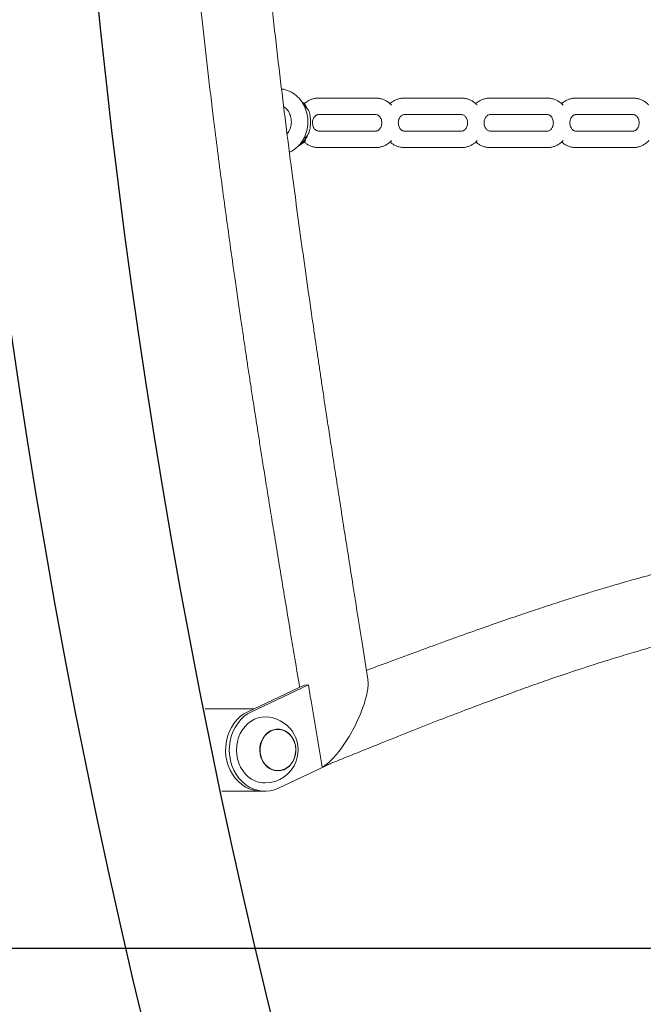
# Model space of a CAD drawing. Extents: x 0 to 29756, y -2002 to 20098.
# Drawn here: x 2562 to 2940, y 3707 to 4303 of the extents above; entities that cross this region are included whole.
import ezdxf

# ---------------------------------------------------------------- set-up
doc = ezdxf.new("R2010")
doc.units = 0
doc.header["$LTSCALE"] = 50
doc.header["$MEASUREMENT"] = 0
doc.linetypes.add('DIMENSION', pattern=[2e-15, 1e-15, 1e-15])
doc.layers.get('0').update_dxf_attribs({"linetype": 'CONTINUOUS'})
doc.layers.get('Defpoints').update_dxf_attribs({"linetype": 'CONTINUOUS'})
doc.styles.add('STD', font='TXT', dxfattribs={"bigfont": 'BIGFONT'})
doc.dimstyles.new('ASKSTANDARD', dxfattribs={"dimscale": 20, "dimtxt": 2, "dimasz": 1.5, "dimexe": 1, "dimexo": 1, "dimgap": 1, "dimtad": 0, "dimdec": 1, "dimdsep": 46, "dimtxsty": 'STD', "dimcen": 0, "dimclrd": 3, "dimclre": 3, "dimclrt": 3, "dimadec": 0, "dimazin": 0, "dimtfac": 0.7, "dimtdec": 1, "dimtix": 1, "dimtmove": 0, "dimatfit": 3, "dimfxl": 0, "dimtvp": 1, "dimtolj": 1, "dimtzin": 0, "dimarcsym": 0})

# ---------------------------------------------------------------- blocks, each defined once
blk = doc.blocks.new('*D108')
at = {"color": 3, "linetype": 'DIMENSION', "lineweight": -2}
for p, q in [((3212.44, 7240.87), (1530.92, 7240.87)), ((1580.92, 7165.87), (1580.92, 3815.87)), ((2527.26, 3740.87), (1530.92, 3740.87))]:
    blk.add_line(p, q, dxfattribs=at)
at = {"color": 3, "linetype": 'DIMENSION'}
for points in [[(1568.42, 7165.87), (1593.42, 7165.87), (1580.92, 7240.87)], [(1568.42, 3815.87), (1593.42, 3815.87), (1580.92, 3740.87)]]:
    blk.add_solid(points, dxfattribs=at)
at = {"layer": 'Defpoints', "color": 0, "linetype": 'DIMENSION'}
for p in [(3262.44, 7240.87), (1580.92, 3740.87), (2577.26, 3740.87)]:
    blk.add_point(p, dxfattribs=at)
at = {"color": 3, "linetype": 'DIMENSION', "insert": (1480.92, 5490.87), "char_height": 100, "attachment_point": 5, "rotation": 90, "style": 'STD'}
blk.add_mtext('\\A1;3500', dxfattribs=at)
blk = doc.blocks.new('*D164')
at = {"color": 3, "linetype": 'DIMENSION', "lineweight": -2, "ltscale": 500}
for p, q in [((2556.41, 5685.87), (1796.67, 5685.87)), ((1846.67, 5610.87), (1846.67, 3815.87)), ((2164.71, 3740.87), (1796.67, 3740.87))]:
    blk.add_line(p, q, dxfattribs=at)
at = {"color": 3, "linetype": 'DIMENSION', "ltscale": 500}
for points in [[(1834.17, 5610.87), (1859.17, 5610.87), (1846.67, 5685.87)], [(1834.17, 3815.87), (1859.17, 3815.87), (1846.67, 3740.87)]]:
    blk.add_solid(points, dxfattribs=at)
at = {"layer": 'Defpoints', "color": 0, "linetype": 'DIMENSION', "ltscale": 500}
for p in [(2606.41, 5685.87), (1846.67, 3740.87), (2214.71, 3740.87)]:
    blk.add_point(p, dxfattribs=at)
at = {"color": 3, "linetype": 'DIMENSION', "ltscale": 500, "insert": (1746.67, 4713.37), "char_height": 100, "attachment_point": 5, "rotation": 90, "style": 'STD'}
blk.add_mtext('\\A1;1945', dxfattribs=at)
blk = doc.blocks.new('_None')

msp = doc.modelspace()

# ---------------------------------------------------------------- linework, layer by layer
at = {"color": 7, "linetype": 'Continuous', "lineweight": 0}
for p, q in [((2777.91, 4255.87), (2743.27, 4255.87)), ((2829.87, 4255.87), (2795.23, 4255.87)), ((2881.83, 4255.87), (2847.19, 4255.87)), ((2933.79, 4255.87), (2899.15, 4255.87)), ((2743.27, 4245.87), (2777.91, 4245.87)), ((2795.23, 4245.87), (2829.87, 4245.87)), ((2847.19, 4245.87), (2881.83, 4245.87)), ((2899.15, 4245.87), (2933.79, 4245.87)), ((2777.91, 4235.87), (2743.27, 4235.87)), ((2829.87, 4235.87), (2795.23, 4235.87)), ((2881.83, 4235.87), (2847.19, 4235.87)), ((2933.79, 4235.87), (2899.15, 4235.87)), ((2743.27, 4225.87), (2777.91, 4225.87)), ((2795.23, 4225.87), (2829.87, 4225.87)), ((2847.19, 4225.87), (2881.83, 4225.87)), ((2899.15, 4225.87), (2933.79, 4225.87)), ((2700.42, 3884), (2734.49, 3900.12)), ((2702.67, 3884), (2737.12, 3900.3)), ((2737.12, 3900.3), (2734.49, 3900.12)), ((2674.59, 3885.87), (2704.36, 3885.87)), ((2718.68, 3873.37), (2718.63, 3873.37)), ((2718.63, 3848.37), (2718.68, 3848.37)), ((2751.1, 3852.88), (2719.08, 3837.73)), ((2745.51, 3850.61), (2751.1, 3852.88)), ((2708.63, 3835.87), (2684.7, 3835.87)), ((2708.63, 3835.87), (2710.88, 3835.87))]:
    msp.add_line(p, q, dxfattribs=at)
at = {"color": 7, "linetype": 'Continuous'}
msp.add_line((1136.93, 3740.87), (15235.52, 3740.87), dxfattribs=at)
at = {"color": 7, "linetype": 'Continuous', "lineweight": 0, "flags": 128}
for points in [[(2708.63, 3835.87), (2706.58, 3835.98), (2704, 3836.44), (2701.48, 3837.27), (2699.07, 3838.43), (2696.8, 3839.92), (2694.7, 3841.72), (2692.8, 3843.8), (2691.14, 3846.13), (2689.73, 3848.67), (2688.59, 3851.39), (2687.75, 3854.25), (2687.21, 3857.2), (2686.98, 3860.21), (2687.07, 3863.22), (2687.47, 3866.21), (2688.19, 3869.11), (2689.2, 3871.9), (2690.49, 3874.52), (2692.05, 3876.95), (2693.85, 3879.14), (2695.86, 3881.06), (2698.06, 3882.69), (2700.42, 3884)], [(2719.08, 3837.73), (2716.61, 3836.76), (2714.05, 3836.14), (2711.45, 3835.87), (2708.83, 3835.98), (2706.25, 3836.44), (2703.73, 3837.27), (2701.32, 3838.43), (2699.05, 3839.92), (2696.95, 3841.72), (2695.05, 3843.8), (2693.39, 3846.13), (2691.98, 3848.67), (2690.84, 3851.39), (2690, 3854.25), (2689.46, 3857.2), (2689.23, 3860.21), (2689.32, 3863.22), (2689.72, 3866.21), (2690.44, 3869.11), (2691.45, 3871.9), (2692.74, 3874.52), (2694.3, 3876.95), (2696.1, 3879.14), (2698.11, 3881.06), (2700.31, 3882.69), (2702.67, 3884)], [(2694.88, 3868.53), (2695.9, 3870.92), (2697.2, 3873.14), (2698.74, 3875.13), (2700.49, 3876.87), (2702.43, 3878.33), (2704.52, 3879.47), (2706.73, 3880.28), (2709, 3880.75), (2710.88, 3880.87)], [(2728.74, 3856.02), (2729.3, 3858.07), (2729.56, 3860.19), (2729.5, 3862.33), (2729.13, 3864.43), (2728.45, 3866.43), (2727.5, 3868.27), (2726.29, 3869.89), (2724.85, 3871.26), (2723.24, 3872.33), (2721.5, 3873.06), (2719.67, 3873.45), (2717.82, 3873.47), (2715.98, 3873.13), (2714.23, 3872.44), (2712.6, 3871.41), (2711.14, 3870.09), (2709.9, 3868.49), (2708.91, 3866.68), (2708.2, 3864.7), (2707.78, 3862.61), (2707.68, 3860.47), (2707.9, 3858.34), (2708.42, 3856.28), (2709.24, 3854.36), (2710.33, 3852.62), (2711.66, 3851.12), (2713.18, 3849.9), (2714.87, 3849), (2716.66, 3848.43), (2718.5, 3848.23), (2720.36, 3848.39), (2722.16, 3848.9), (2723.86, 3849.76), (2725.41, 3850.95), (2726.76, 3852.41), (2727.88, 3854.12), (2728.74, 3856.02)], [(2718.63, 3873.37), (2717.83, 3873.33), (2716.01, 3873), (2714.28, 3872.31), (2712.66, 3871.3), (2711.22, 3869.98), (2709.99, 3868.41), (2709.01, 3866.62), (2708.31, 3864.66), (2707.9, 3862.59), (2707.81, 3860.47), (2708.02, 3858.37), (2708.54, 3856.33), (2709.35, 3854.43), (2710.42, 3852.71), (2711.73, 3851.23), (2713.24, 3850.02), (2714.91, 3849.13), (2716.68, 3848.57), (2718.51, 3848.37), (2718.63, 3848.37)], [(2708.68, 3865.65), (2709.53, 3867.54), (2710.63, 3869.23), (2711.97, 3870.68), (2713.51, 3871.84), (2715.19, 3872.7), (2716.97, 3873.21), (2718.8, 3873.36), (2720.63, 3873.16), (2722.4, 3872.61), (2724.06, 3871.71), (2725.57, 3870.5), (2726.89, 3869.02), (2727.96, 3867.3), (2728.77, 3865.4), (2729.29, 3863.36), (2729.5, 3861.26), (2729.4, 3859.14), (2729, 3857.07), (2728.29, 3855.12), (2727.31, 3853.32), (2726.09, 3851.75), (2724.64, 3850.43), (2723.03, 3849.42), (2721.29, 3848.74), (2719.48, 3848.4), (2717.64, 3848.42), (2715.84, 3848.8), (2714.11, 3849.53), (2712.52, 3850.59), (2711.11, 3851.94), (2709.91, 3853.54), (2708.96, 3855.36), (2708.3, 3857.34), (2707.93, 3859.41), (2707.87, 3861.53), (2708.13, 3863.63), (2708.68, 3865.65)], [(2710.88, 3840.87), (2709.28, 3840.95), (2706.99, 3841.37), (2704.78, 3842.15), (2702.67, 3843.25), (2700.71, 3844.67), (2698.93, 3846.38), (2697.37, 3848.35), (2696.04, 3850.54), (2694.98, 3852.91), (2694.21, 3855.43), (2693.73, 3858.04), (2693.56, 3860.71), (2693.69, 3863.37), (2694.13, 3866), (2694.88, 3868.53)]]:
    msp.add_lwpolyline(points, dxfattribs=at)
at = {"color": 7, "linetype": 'Continuous', "ltscale": 500}
for radius, end in [(4539.31, 200.83504), (4463.01, 198.41468)]:
    msp.add_arc((7050.44, 4757.39), radius, 147.08472, end, dxfattribs=at)
at = {"color": 7, "linetype": 'Continuous', "lineweight": 0}
for start, end in [(340.24572, 90), (270, 340.24572)]:
    msp.add_arc((2710.88, 3860.87), 20, start, end, dxfattribs=at)
for points, knots in [([(2773.14, 3903.72), (2772.04, 3910.66), (2769.89, 3924.17), (2766.76, 3943.92), (2763.8, 3962.62), (2761.02, 3980.27), (2758.43, 3996.78), (2756.03, 4012.16), (2753.82, 4026.42), (2751.78, 4039.67), (2749.9, 4051.98), (2748.17, 4063.34), (2746.61, 4073.73), (2745.21, 4083.08), (2743.93, 4091.66), (2742.72, 4099.81), (2741.54, 4107.84), (2739.56, 4121.38), (2736.84, 4140.28), (2733.45, 4164.4), (2730.21, 4188.1), (2726.86, 4213.3), (2723.37, 4240.54), (2719.74, 4270.28), (2716.17, 4301.1), (2712.72, 4333.02), (2709.42, 4365.98), (2705.85, 4405.41), (2702.26, 4451.1), (2698.92, 4502.88), (2696.26, 4555.08), (2694.52, 4600.97), (2693.43, 4640.06), (2692.79, 4671.88), (2692.38, 4702.7), (2692.19, 4732.52), (2692.17, 4763.2), (2692.36, 4795.05), (2692.79, 4828.51), (2693.43, 4862.15), (2694.28, 4896.2), (2695.38, 4930.78), (2696.83, 4968.16), (2698.72, 5008.28), (2701.13, 5050.9), (2703.98, 5093.61), (2706.87, 5131.11), (2709.65, 5163.4), (2712.18, 5190.51), (2714.94, 5217.78), (2717.56, 5241.97), (2720.01, 5263.23), (2722.2, 5281.5), (2724.53, 5300.16), (2726.99, 5319.16), (2729.2, 5335.73), (2731.09, 5349.47), (2732.55, 5359.99), (2733.91, 5369.61), (2735.16, 5378.34), (2736.18, 5385.41), (2737, 5390.99), (2737.62, 5395.27), (2738.26, 5399.58), (2738.97, 5404.38), (2739.83, 5410.16), (2740.84, 5416.94), (2742.01, 5424.71), (2743.34, 5433.45), (2744.84, 5443.22), (2746.51, 5454.01), (2748.36, 5465.82), (2750.38, 5478.66), (2752.59, 5492.53), (2754.97, 5507.42), (2757.55, 5523.33), (2760.31, 5540.27), (2763.25, 5558.24), (2766.39, 5577.23), (2769.7, 5597.24), (2771.97, 5610.93), (2773.13, 5617.94)], [0, 0, 0, 0, 0.012241, 0.023863, 0.034866, 0.045248, 0.055011, 0.063997, 0.072385, 0.080176, 0.087369, 0.094095, 0.1002, 0.105684, 0.110585, 0.115332, 0.120049, 0.124735, 0.13918, 0.153325, 0.167167, 0.180829, 0.197589, 0.21497, 0.232972, 0.251591, 0.270828, 0.290583, 0.32044, 0.350497, 0.380763, 0.411245, 0.430257, 0.448686, 0.466529, 0.483787, 0.500461, 0.519819, 0.539095, 0.558575, 0.578261, 0.598249, 0.618656, 0.64324, 0.668035, 0.69283, 0.717628, 0.733408, 0.749189, 0.764974, 0.781094, 0.791534, 0.802212, 0.813129, 0.824284, 0.835565, 0.842257, 0.848426, 0.854071, 0.859192, 0.863789, 0.866514, 0.869015, 0.871334, 0.87409, 0.877482, 0.881508, 0.886041, 0.891177, 0.896917, 0.903261, 0.910209, 0.917763, 0.925922, 0.934686, 0.944057, 0.954034, 0.964617, 0.975806, 0.9876, 1, 1, 1, 1]), ([(2649.58, 4735.87), (2649.59, 4731.89), (2649.61, 4716.03), (2649.91, 4688.15), (2650.52, 4652.12), (2651.44, 4615.68), (2652.68, 4578.7), (2654.37, 4538.74), (2656.61, 4495.83), (2659.51, 4450.25), (2662.95, 4404.6), (2666.46, 4364.54), (2669.84, 4330.06), (2672.91, 4301.14), (2676.2, 4272.09), (2679.29, 4246.37), (2682.12, 4223.83), (2684.63, 4204.51), (2687.27, 4184.8), (2690.03, 4164.79), (2692.49, 4147.34), (2694.57, 4132.91), (2696.19, 4121.87), (2697.68, 4111.77), (2699.04, 4102.62), (2700.16, 4095.21), (2701.04, 4089.38), (2701.72, 4084.9), (2702.4, 4080.45), (2703.16, 4075.5), (2704.07, 4069.57), (2705.16, 4062.57), (2706.41, 4054.54), (2707.83, 4045.5), (2709.42, 4035.38), (2711.2, 4024.19), (2713.17, 4011.93), (2715.32, 3998.6), (2717.66, 3984.21), (2720.2, 3968.74), (2722.93, 3952.21), (2725.85, 3934.62), (2728.83, 3916.71), (2730.85, 3904.68), (2731.83, 3898.86)], [0, 0, 0, 0, 0.014122, 0.056392, 0.099096, 0.142223, 0.185979, 0.230653, 0.284463, 0.338779, 0.393086, 0.447371, 0.481899, 0.516417, 0.550929, 0.586045, 0.608728, 0.631882, 0.655507, 0.679604, 0.703929, 0.718339, 0.731613, 0.743751, 0.754754, 0.764623, 0.77047, 0.775832, 0.780767, 0.786549, 0.793696, 0.802208, 0.81181, 0.822707, 0.834897, 0.84838, 0.863156, 0.879224, 0.896583, 0.915234, 0.935176, 0.95641, 0.978934, 1, 1, 1, 1]), ([(2725.64, 4223.05), (2725.81, 4223.12), (2726.7, 4223.47), (2728.18, 4224.39), (2730.04, 4225.81), (2731.71, 4227.49), (2733.19, 4229.39), (2734.44, 4231.49), (2735.45, 4233.75), (2736.2, 4236.14), (2736.67, 4238.62), (2736.85, 4241.15), (2736.75, 4243.69), (2736.36, 4246.2), (2735.69, 4248.64), (2734.74, 4250.96), (2733.53, 4253.14), (2732.08, 4255.13), (2730.41, 4256.9), (2728.56, 4258.42), (2726.54, 4259.66), (2724.4, 4260.59), (2722.5, 4261.17), (2721.3, 4261.31), (2720.86, 4261.36)], [0, 0, 0, 0, 0.011601, 0.058464, 0.105547, 0.152886, 0.20049, 0.248343, 0.296412, 0.344661, 0.393046, 0.441543, 0.490123, 0.538765, 0.587441, 0.636122, 0.684771, 0.733333, 0.781743, 0.829937, 0.877854, 0.925465, 0.972763, 1, 1, 1, 1]), ([(2743.27, 4255.87), (2742.82, 4255.85), (2741.71, 4255.82), (2739.96, 4255.47), (2738.08, 4254.81), (2736.32, 4253.83), (2735.16, 4253.03), (2734.64, 4252.5), (2734.6, 4252.45)], [0, 0, 0, 0, 0.14204, 0.351627, 0.56105, 0.770901, 0.981802, 1, 1, 1, 1]), ([(2787.46, 4251.55), (2787.24, 4251.79), (2786.56, 4252.56), (2785.2, 4253.61), (2783.41, 4254.66), (2781.5, 4255.39), (2779.65, 4255.8), (2778.44, 4255.85), (2777.91, 4255.87)], [0, 0, 0, 0, 0.087561, 0.280691, 0.472276, 0.662126, 0.850258, 1, 1, 1, 1]), ([(2795.23, 4255.87), (2794.78, 4255.85), (2793.67, 4255.82), (2791.92, 4255.47), (2790.04, 4254.81), (2788.29, 4253.83), (2787.12, 4253.03), (2786.6, 4252.5), (2786.56, 4252.46)], [0, 0, 0, 0, 0.142049, 0.351649, 0.561086, 0.770949, 0.981864, 1, 1, 1, 1]), ([(2839.42, 4251.55), (2839.2, 4251.79), (2838.53, 4252.56), (2837.16, 4253.61), (2835.37, 4254.66), (2833.46, 4255.39), (2831.61, 4255.8), (2830.4, 4255.85), (2829.87, 4255.87)], [0, 0, 0, 0, 0.087567, 0.280689, 0.472271, 0.662118, 0.85025, 1, 1, 1, 1]), ([(2847.19, 4255.87), (2846.74, 4255.85), (2845.63, 4255.82), (2843.89, 4255.47), (2842, 4254.81), (2840.25, 4253.83), (2839.08, 4253.03), (2838.56, 4252.5), (2838.52, 4252.46)], [0, 0, 0, 0, 0.142038, 0.351642, 0.561079, 0.770947, 0.981864, 1, 1, 1, 1]), ([(2891.38, 4251.55), (2891.17, 4251.79), (2890.49, 4252.56), (2889.12, 4253.61), (2887.33, 4254.66), (2885.42, 4255.39), (2883.57, 4255.8), (2882.36, 4255.85), (2881.83, 4255.87)], [0, 0, 0, 0, 0.087567, 0.280688, 0.472281, 0.662117, 0.850251, 1, 1, 1, 1]), ([(2899.15, 4255.87), (2898.7, 4255.85), (2897.59, 4255.82), (2895.85, 4255.47), (2893.96, 4254.81), (2892.21, 4253.83), (2891.04, 4253.03), (2890.53, 4252.5), (2890.48, 4252.46)], [0, 0, 0, 0, 0.142037, 0.351652, 0.56108, 0.770955, 0.981873, 1, 1, 1, 1]), ([(2943.34, 4251.55), (2943.13, 4251.79), (2942.45, 4252.56), (2941.08, 4253.61), (2939.29, 4254.66), (2937.38, 4255.39), (2935.53, 4255.8), (2934.33, 4255.85), (2933.79, 4255.87)], [0, 0, 0, 0, 0.0875673, 0.2806887, 0.4722801, 0.6621178, 0.8502498, 1, 1, 1, 1]), ([(2722.18, 4250.54), (2722.41, 4250.41), (2723.05, 4250.05), (2724.02, 4249.15), (2725.01, 4247.89), (2725.81, 4246.43), (2726.39, 4244.83), (2726.74, 4243.13), (2726.85, 4241.38), (2726.7, 4239.65), (2726.32, 4237.97), (2725.71, 4236.42), (2725, 4235.14), (2724.44, 4234.49), (2724.21, 4234.22)], [0, 0, 0, 0, 0.051511, 0.145272, 0.236305, 0.325642, 0.413995, 0.501796, 0.589267, 0.676541, 0.76368, 0.850782, 0.938032, 1, 1, 1, 1]), ([(2735.5, 4251.55), (2735.13, 4251.95), (2734.4, 4252.74), (2733.52, 4253.34), (2733.08, 4253.64)], [0, 0, 0, 0, 0.499798, 1, 1, 1, 1]), ([(2736.48, 4249.23), (2736.18, 4249.89), (2735.59, 4251.17), (2734.39, 4252.56), (2733.51, 4253.39), (2733.14, 4253.62), (2733.09, 4253.65)], [0, 0, 0, 0, 0.371334, 0.727326, 0.962562, 1, 1, 1, 1]), ([(2735.08, 4231.78), (2735.44, 4232.09), (2736.17, 4232.71), (2737.2, 4234.27), (2738, 4236.41), (2738.31, 4239.04), (2738.37, 4241.7), (2738.34, 4244.1), (2738.06, 4246.16), (2737.39, 4248.1), (2736.38, 4249.64), (2735.39, 4250.59), (2734.88, 4250.8), (2734.73, 4250.86)], [0, 0, 0, 0, 0.075112, 0.150065, 0.251488, 0.381395, 0.513882, 0.610884, 0.709034, 0.796613, 0.884874, 0.964732, 1, 1, 1, 1]), ([(2743.27, 4235.87), (2743.18, 4235.87), (2742.84, 4235.88), (2742.27, 4236.03), (2741.55, 4236.44), (2740.87, 4237.08), (2740.27, 4237.95), (2739.83, 4239.04), (2739.6, 4240.23), (2739.59, 4241.45), (2739.81, 4242.63), (2740.23, 4243.69), (2740.8, 4244.57), (2741.46, 4245.23), (2742.17, 4245.66), (2742.77, 4245.84), (2743.13, 4245.86), (2743.27, 4245.87)], [0, 0, 0, 0, 0.030165, 0.113332, 0.186691, 0.255001, 0.327153, 0.3966, 0.46483, 0.532539, 0.600033, 0.667528, 0.735494, 0.804832, 0.87719, 0.955317, 1, 1, 1, 1]), ([(2777.91, 4245.87), (2778, 4245.86), (2778.33, 4245.85), (2778.9, 4245.7), (2779.62, 4245.29), (2780.31, 4244.65), (2780.9, 4243.78), (2781.34, 4242.69), (2781.57, 4241.5), (2781.58, 4240.28), (2781.36, 4239.1), (2780.95, 4238.04), (2780.38, 4237.17), (2779.71, 4236.5), (2779, 4236.07), (2778.4, 4235.89), (2778.04, 4235.87), (2777.91, 4235.87)], [0, 0, 0, 0, 0.030156, 0.113332, 0.186691, 0.254993, 0.32715, 0.396595, 0.464827, 0.532537, 0.600032, 0.667531, 0.735494, 0.804836, 0.877192, 0.955321, 1, 1, 1, 1]), ([(2795.23, 4235.87), (2795.14, 4235.87), (2794.8, 4235.88), (2794.23, 4236.03), (2793.51, 4236.44), (2792.83, 4237.08), (2792.23, 4237.95), (2791.79, 4239.04), (2791.56, 4240.23), (2791.56, 4241.45), (2791.77, 4242.63), (2792.19, 4243.69), (2792.76, 4244.57), (2793.42, 4245.23), (2794.13, 4245.66), (2794.73, 4245.84), (2795.1, 4245.86), (2795.23, 4245.87)], [0, 0, 0, 0, 0.030165, 0.113332, 0.186692, 0.254998, 0.327154, 0.396599, 0.46483, 0.53254, 0.600034, 0.667527, 0.735494, 0.804836, 0.877189, 0.955317, 1, 1, 1, 1]), ([(2829.87, 4245.87), (2829.96, 4245.86), (2830.3, 4245.85), (2830.86, 4245.7), (2831.59, 4245.29), (2832.27, 4244.65), (2832.87, 4243.78), (2833.31, 4242.69), (2833.54, 4241.5), (2833.54, 4240.28), (2833.32, 4239.1), (2832.91, 4238.04), (2832.34, 4237.17), (2831.68, 4236.5), (2830.97, 4236.07), (2830.37, 4235.89), (2830, 4235.87), (2829.87, 4235.87)], [0, 0, 0, 0, 0.030165, 0.113331, 0.186693, 0.254997, 0.327151, 0.396597, 0.464828, 0.532537, 0.600031, 0.66753, 0.735492, 0.804832, 0.877187, 0.955318, 1, 1, 1, 1]), ([(2847.19, 4235.87), (2847.1, 4235.87), (2846.76, 4235.88), (2846.2, 4236.03), (2845.47, 4236.44), (2844.79, 4237.08), (2844.19, 4237.95), (2843.75, 4239.04), (2843.52, 4240.23), (2843.52, 4241.45), (2843.74, 4242.63), (2844.15, 4243.69), (2844.72, 4244.57), (2845.38, 4245.23), (2846.09, 4245.66), (2846.69, 4245.84), (2847.06, 4245.86), (2847.19, 4245.87)], [0, 0, 0, 0, 0.030159, 0.11333, 0.186687, 0.254996, 0.32715, 0.396599, 0.464829, 0.532539, 0.600035, 0.66753, 0.735497, 0.804838, 0.877192, 0.95532, 1, 1, 1, 1]), ([(2881.83, 4245.87), (2881.92, 4245.86), (2882.26, 4245.85), (2882.82, 4245.7), (2883.55, 4245.29), (2884.23, 4244.65), (2884.83, 4243.78), (2885.27, 4242.69), (2885.5, 4241.5), (2885.5, 4240.28), (2885.28, 4239.1), (2884.87, 4238.04), (2884.3, 4237.17), (2883.64, 4236.5), (2882.93, 4236.07), (2882.33, 4235.89), (2881.96, 4235.87), (2881.83, 4235.87)], [0, 0, 0, 0, 0.030162, 0.113329, 0.186691, 0.254995, 0.327149, 0.396597, 0.464828, 0.532537, 0.600031, 0.667531, 0.735493, 0.804831, 0.877189, 0.955317, 1, 1, 1, 1]), ([(2899.15, 4235.87), (2899.06, 4235.87), (2898.72, 4235.88), (2898.16, 4236.03), (2897.43, 4236.44), (2896.75, 4237.08), (2896.15, 4237.95), (2895.71, 4239.04), (2895.48, 4240.23), (2895.48, 4241.45), (2895.7, 4242.63), (2896.11, 4243.69), (2896.68, 4244.57), (2897.34, 4245.23), (2898.05, 4245.66), (2898.65, 4245.84), (2899.02, 4245.86), (2899.15, 4245.87)], [0, 0, 0, 0, 0.030159, 0.113333, 0.186687, 0.254997, 0.32715, 0.396598, 0.464829, 0.532539, 0.600034, 0.667528, 0.735492, 0.804833, 0.877189, 0.955317, 1, 1, 1, 1]), ([(2933.79, 4245.87), (2933.88, 4245.86), (2934.22, 4245.85), (2934.79, 4245.7), (2935.51, 4245.29), (2936.19, 4244.65), (2936.79, 4243.78), (2937.23, 4242.69), (2937.46, 4241.5), (2937.46, 4240.28), (2937.25, 4239.1), (2936.83, 4238.04), (2936.26, 4237.17), (2935.6, 4236.5), (2934.89, 4236.07), (2934.29, 4235.89), (2933.92, 4235.87), (2933.79, 4235.87)], [0, 0, 0, 0, 0.0301624, 0.1133313, 0.1866894, 0.2549974, 0.3271511, 0.3965974, 0.4648269, 0.5325364, 0.6000303, 0.6675297, 0.7354918, 0.8048315, 0.877187, 0.9553176, 1, 1, 1, 1]), ([(2731.04, 4226.96), (2731.25, 4227.05), (2732.07, 4227.4), (2733.4, 4228.25), (2734.69, 4229.25), (2735.32, 4229.97), (2735.5, 4230.18)], [0, 0, 0, 0, 0.123374, 0.488209, 0.854377, 1, 1, 1, 1]), ([(2732.9, 4228.23), (2733.33, 4228.63), (2734.19, 4229.44), (2735.46, 4231.12), (2736.37, 4232.57), (2736.74, 4233.6), (2736.8, 4233.78)], [0, 0, 0, 0, 0.25708, 0.51479, 0.919073, 1, 1, 1, 1]), ([(2734.31, 4231.37), (2734.49, 4231.44), (2734.74, 4231.54), (2735, 4231.73), (2735.08, 4231.78)], [0, 0, 0, 0, 0.729656, 1, 1, 1, 1]), ([(2777.91, 4225.87), (2778.36, 4225.88), (2779.46, 4225.92), (2781.21, 4226.26), (2783.09, 4226.93), (2784.86, 4227.89), (2786.34, 4228.98), (2787.13, 4229.83), (2787.46, 4230.18)], [0, 0, 0, 0, 0.125615, 0.310986, 0.496211, 0.681819, 0.868351, 1, 1, 1, 1]), ([(2829.87, 4225.87), (2830.32, 4225.88), (2831.43, 4225.92), (2833.17, 4226.26), (2835.06, 4226.93), (2836.82, 4227.89), (2838.3, 4228.98), (2839.09, 4229.83), (2839.42, 4230.18)], [0, 0, 0, 0, 0.125627, 0.310994, 0.496216, 0.681824, 0.868354, 1, 1, 1, 1]), ([(2881.83, 4225.87), (2882.28, 4225.88), (2883.39, 4225.92), (2885.13, 4226.26), (2887.02, 4226.93), (2888.78, 4227.89), (2890.26, 4228.98), (2891.06, 4229.83), (2891.38, 4230.18)], [0, 0, 0, 0, 0.125625, 0.310993, 0.496215, 0.681823, 0.868354, 1, 1, 1, 1]), ([(2933.79, 4225.87), (2934.24, 4225.88), (2935.35, 4225.92), (2937.1, 4226.26), (2938.98, 4226.93), (2940.74, 4227.89), (2942.22, 4228.98), (2943.02, 4229.83), (2943.35, 4230.18)], [0, 0, 0, 0, 0.125625, 0.310994, 0.496207, 0.681822, 0.868354, 1, 1, 1, 1]), ([(2731.19, 4227.04), (2731.26, 4227.07), (2731.71, 4227.28), (2732.31, 4227.73), (2732.8, 4228.14), (2732.9, 4228.23)], [0, 0, 0, 0, 0.120198, 0.80926, 1, 1, 1, 1]), ([(2734.6, 4229.29), (2735.06, 4228.89), (2736.04, 4228.05), (2737.77, 4227.07), (2739.68, 4226.34), (2741.53, 4225.93), (2742.73, 4225.89), (2743.27, 4225.87)], [0, 0, 0, 0, 0.186953, 0.403516, 0.618089, 0.830736, 1, 1, 1, 1]), ([(2786.57, 4229.28), (2787.03, 4228.89), (2788.01, 4228.04), (2789.73, 4227.07), (2791.64, 4226.34), (2793.49, 4225.93), (2794.69, 4225.89), (2795.23, 4225.87)], [0, 0, 0, 0, 0.185732, 0.402611, 0.617516, 0.830482, 1, 1, 1, 1]), ([(2838.54, 4229.28), (2838.99, 4228.89), (2839.97, 4228.04), (2841.69, 4227.07), (2843.6, 4226.34), (2845.45, 4225.93), (2846.66, 4225.89), (2847.19, 4225.87)], [0, 0, 0, 0, 0.1857362, 0.4026169, 0.6175252, 0.8304934, 1, 1, 1, 1]), ([(2890.5, 4229.28), (2890.95, 4228.89), (2891.93, 4228.04), (2893.65, 4227.07), (2895.56, 4226.34), (2897.41, 4225.93), (2898.62, 4225.89), (2899.15, 4225.87)], [0, 0, 0, 0, 0.185743, 0.402621, 0.617529, 0.830482, 1, 1, 1, 1]), ([(2985.44, 3977.04), (2982.81, 3976.46), (2976.85, 3975.13), (2967.88, 3972.99), (2958.77, 3970.73), (2950.45, 3968.58), (2942.85, 3966.55), (2936.34, 3964.76), (2930.32, 3963.06), (2924.18, 3961.3), (2916.96, 3959.18), (2908.67, 3956.67), (2899.29, 3953.77), (2888.85, 3950.45), (2877.35, 3946.69), (2864.79, 3942.48), (2851.18, 3937.8), (2836.52, 3932.64), (2820.81, 3926.99), (2804.05, 3920.88), (2787.75, 3914.86), (2777.05, 3910.88), (2772.28, 3909.11)], [0, 0, 0, 0, 0.03625, 0.082151, 0.123888, 0.162323, 0.197466, 0.229449, 0.252891, 0.281444, 0.315104, 0.353867, 0.397729, 0.446685, 0.500734, 0.559875, 0.62411, 0.693439, 0.767865, 0.847392, 0.932022, 1, 1, 1, 1]), ([(2750.92, 3852.79), (2755.45, 3854.63), (2766.11, 3858.95), (2782.56, 3865.58), (2799.93, 3872.51), (2816.25, 3878.92), (2831.53, 3884.82), (2845.78, 3890.2), (2858.98, 3895.07), (2871.14, 3899.45), (2882.25, 3903.35), (2892.31, 3906.78), (2901.32, 3909.78), (2909.28, 3912.37), (2916.19, 3914.56), (2922.38, 3916.48), (2928.16, 3918.24), (2934.06, 3919.99), (2940.23, 3921.78), (2946.87, 3923.66), (2953.96, 3925.61), (2963.11, 3928.03), (2974.56, 3930.92), (2988.53, 3934.22), (3005.36, 3937.91), (3024.76, 3941.75), (3046.45, 3945.54), (3068.4, 3948.88), (3087.39, 3951.36), (3103.35, 3953.18), (3116.23, 3954.5), (3129.18, 3955.69), (3142.19, 3956.73), (3155.02, 3957.63), (3167.39, 3958.37), (3179.38, 3958.97), (3190.9, 3959.45), (3201.88, 3959.8), (3211.91, 3960.04), (3221.01, 3960.19), (3228.4, 3960.25), (3234.25, 3960.27), (3238.76, 3960.26), (3243.17, 3960.24), (3247.88, 3960.2), (3253.28, 3960.13), (3259.41, 3960.02), (3266.3, 3959.85), (3276.8, 3959.53), (3290.9, 3958.93), (3308.52, 3957.9), (3325.26, 3956.62), (3341.02, 3955.15), (3355.73, 3953.56), (3370.75, 3951.7), (3385.66, 3949.6), (3400.04, 3947.34), (3413.48, 3945), (3425.53, 3942.73), (3436.25, 3940.56), (3445.71, 3938.53), (3454.39, 3936.57), (3462.29, 3934.71), (3468.5, 3933.19), (3473.39, 3931.97), (3477.46, 3930.93), (3482.07, 3929.73), (3487.38, 3928.33), (3493.38, 3926.7), (3500.06, 3924.84), (3508.21, 3922.52), (3517.97, 3919.66), (3529.46, 3916.17), (3542.07, 3912.21), (3555.79, 3907.75), (3570.62, 3902.78), (3586.55, 3897.26), (3603.07, 3891.38), (3620.12, 3885.15), (3637.64, 3878.61), (3656.08, 3871.61), (3675.46, 3864.14), (3694.47, 3856.75), (3707.02, 3851.84), (3712.81, 3849.57)], [0, 0, 0, 0, 0.014575, 0.034311, 0.052908, 0.070363, 0.086676, 0.101848, 0.115879, 0.128774, 0.140534, 0.151164, 0.160667, 0.169047, 0.176306, 0.182446, 0.188543, 0.194532, 0.200995, 0.207931, 0.215337, 0.223215, 0.236543, 0.251031, 0.266675, 0.288738, 0.311012, 0.333485, 0.356162, 0.369214, 0.382334, 0.395522, 0.408781, 0.422037, 0.434654, 0.446481, 0.45858, 0.469723, 0.47991, 0.489143, 0.497411, 0.502415, 0.506951, 0.511122, 0.515838, 0.521312, 0.527542, 0.534529, 0.542273, 0.559556, 0.577474, 0.59603, 0.610664, 0.625676, 0.641068, 0.656685, 0.671494, 0.685307, 0.698122, 0.708696, 0.718475, 0.727457, 0.735639, 0.74302, 0.746811, 0.750888, 0.755685, 0.761204, 0.767447, 0.774415, 0.782111, 0.792961, 0.804999, 0.818229, 0.832657, 0.848288, 0.865126, 0.883177, 0.900791, 0.919426, 0.939082, 0.959756, 0.981443, 1, 1, 1, 1]), ([(2745.51, 3850.61), (2746.11, 3850.93), (2747.4, 3851.61), (2749.62, 3853.35), (2752.15, 3855.79), (2754.98, 3859.04), (2758.01, 3863.08), (2761.13, 3867.86), (2764.19, 3873.2), (2767, 3878.87), (2769.4, 3884.53), (2771.26, 3889.88), (2772.54, 3894.66), (2773.21, 3898.68), (2773.4, 3901.71), (2773.18, 3903.17), (2773.09, 3903.74)], [0, 0, 0, 0, 0.042164, 0.090998, 0.147999, 0.212689, 0.286808, 0.369778, 0.459712, 0.553503, 0.647294, 0.737228, 0.820196, 0.894315, 0.959005, 1, 1, 1, 1]), ([(2745.51, 3850.61), (2743.32, 3863.57), (2740.52, 3880.13), (2737.73, 3896.69), (2737.12, 3900.3)], [0, 0, 0, 0, 0.782241, 1, 1, 1, 1])]:
    msp.add_open_spline(points, degree=3, knots=knots, dxfattribs=at)

# ---------------------------------------------------------------- dimensions: what is measured, and where the dimension line sits
at = {"color": 7, "linetype": 'DIMENSION'}
dim = msp.add_linear_dim(base=(1580.92, 3740.87), p1=(3262.44, 7240.87), p2=(2577.26, 3740.87), angle=90, dimstyle='ASKSTANDARD', override={"dimscale": 50, "dimtad": 1, "dimdec": 0, "dimpost": '<>', "dimatfit": 2, "dimtvp": 0}, dxfattribs=at)
dim.commit()
dim.dimension.update_dxf_attribs({"geometry": '*D108', "text_midpoint": (1480.92, 5490.87)})
at = {"color": 7, "linetype": 'DIMENSION', "ltscale": 500}
dim = msp.add_linear_dim(base=(1846.67, 3740.87), p1=(2606.41, 5685.87), p2=(2214.71, 3740.87), angle=90, dimstyle='ASKSTANDARD', override={"dimscale": 50, "dimtad": 3, "dimdec": 0, "dimpost": '<>', "dimblk1": 'None', "dimtvp": 0}, dxfattribs=at)
dim.commit()
dim.dimension.update_dxf_attribs({"geometry": '*D164', "text_midpoint": (1746.67, 4713.37)})

doc.saveas('drawing.dxf')
